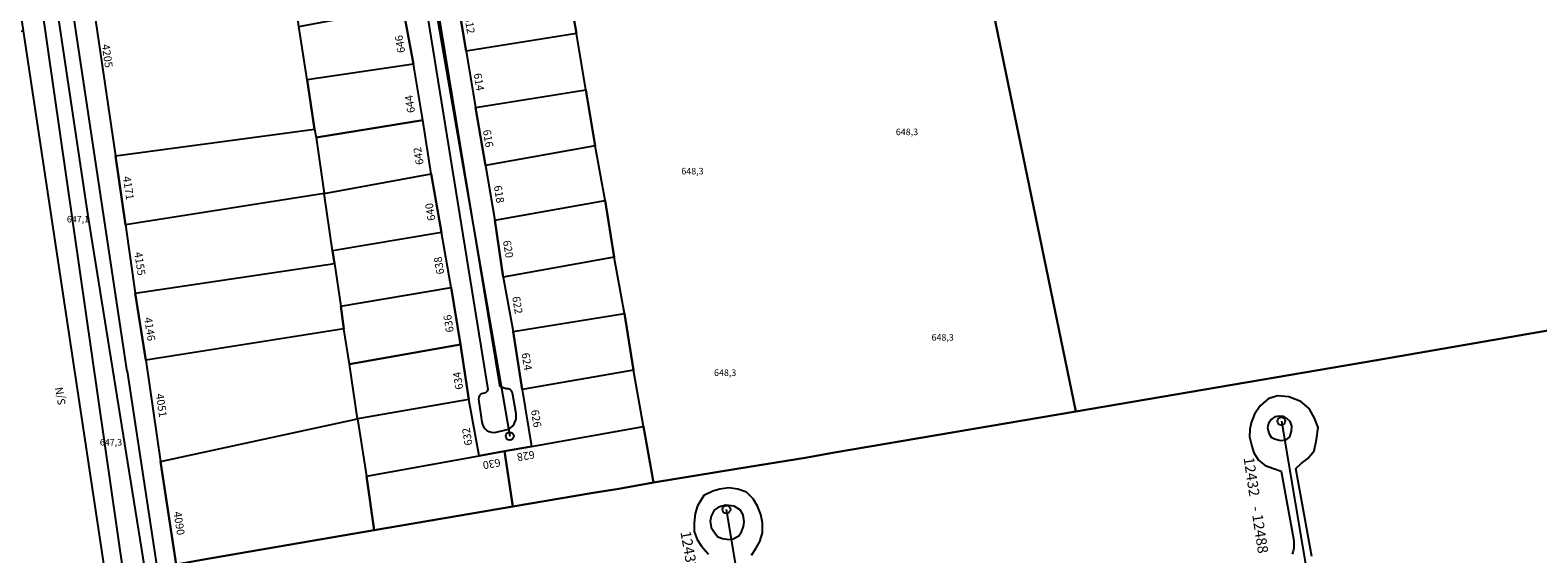
# Model space of a CAD drawing. Extents: x 349900 to 358900, y 6284200 to 6293338.
# Drawn here: x 352234 to 352523, y 6284581 to 6284681 of the extents above; entities that cross this region are included whole.
import ezdxf

# ---------------------------------------------------------------- set-up
doc = ezdxf.new("R2010")
doc.units = 0
doc.header["$MEASUREMENT"] = 0
doc.layers.get('0').update_dxf_attribs({"linetype": 'CONTINUOUS'})
for name, color, linetype in [('1010', 7, 'CONTINUOUS'), ('1400', 7, 'CONTINUOUS'), ('1500', 7, 'CONTINUOUS'), ('2000', 7, 'CONTINUOUS'), ('2510', 7, 'CONTINUOUS'), ('LIMITE_PREDIAL', 7, 'CONTINUOUS')]:
    doc.layers.add(name, color=color, linetype=linetype)

msp = doc.modelspace()

# ---------------------------------------------------------------- linework, layer by layer
at = {"color": 10}
for points in [[(352300.39, 6284751.2), (352326.04, 6284603.43)], [(352212.12, 6284735.76), (352231.4, 6284738.61), (352245.3, 6284645.52), (352259.06, 6284559.96), (352263.63, 6284526.09)], [(352473.65, 6284606.29), (352481.58, 6284559.22)], [(352374.93, 6284544.7), (352367.5, 6284589.41)]]:
    msp.add_lwpolyline(points, dxfattribs=at)
at = {"layer": '1400', "color": 2}
for points in [[(352532.9, 6284782.35), (352404.8, 6284760.65), (352365.3, 6284754.05), (352327.3, 6284747.65), (352327.6, 6284745.35), (352317.1, 6284743.65), (352307, 6284741.85), (352310.6, 6284720.35), (352312.3, 6284709.65), (352314.2, 6284698.85), (352315.9, 6284687.75), (352317.7, 6284677.05), (352319.5, 6284666.25), (352321.4, 6284655.15), (352323.2, 6284644.75), (352324.8, 6284633.85), (352326.7, 6284623.45), (352328.4, 6284612.35), (352330.2, 6284601.45), (352325, 6284600.55), (352320.2, 6284599.65), (352318.2, 6284610.45), (352316.6, 6284620.95), (352314.8, 6284631.85)], [(352255.15, 6284533.8), (352252.65, 6284534.4), (352193.55, 6284526.4), (352193.95, 6284523.1), (352094.05, 6284509.9), (352085.45, 6284513.1), (352061.45, 6284651.9), (352053.35, 6284701.1), (352131.75, 6284714.4), (352222.75, 6284729.8), (352225.95, 6284727.9), (352232.95, 6284680.9), (352255.15, 6284533.8)], [(352245.1, 6284694.25), (352250.6, 6284657.05), (352252.5, 6284643.85), (352254.4, 6284630.75), (352256.4, 6284617.95), (352259.2, 6284598.55), (352262.2, 6284578.85), (352267.1, 6284579.75), (352279.7, 6284581.95), (352300.1, 6284585.45), (352326.6, 6284589.95), (352342, 6284592.55), (352346.9, 6284593.35), (352353.5, 6284594.55), (352369.5, 6284597.15), (352382.9, 6284599.35), (352387.8, 6284600.25), (352434.3, 6284608.15), (352491.5, 6284617.85), (352552.6, 6284628.45)], [(352314.8, 6284631.85), (352313, 6284642.35), (352311, 6284653.55), (352309.4, 6284663.85), (352307.6, 6284674.55), (352305.6, 6284685.45)]]:
    msp.add_lwpolyline(points, dxfattribs=at)
at = {"layer": '1500'}
for centre in [(352473.64, 6284606.29), (352326.03, 6284603.43), (352367.49, 6284589.41)]:
    msp.add_circle(centre, 0.759, dxfattribs=at)
at = {"layer": '2000', "color": 1}
for points in [[(352230.35, 6284728.3), (352260.55, 6284518.3)], [(352265.71, 6284531.4), (352252.9, 6284615.82), (352252.89, 6284615.82), (352252.88, 6284615.83), (352252.86, 6284615.83), (352252.85, 6284615.83), (352252.84, 6284615.82), (352252.83, 6284615.82), (352252.82, 6284615.81), (352252.81, 6284615.8), (352235.61, 6284730.3)], [(352305.81, 6284711.4), (352321.84, 6284612.36), (352321.79, 6284612.24), (352321.69, 6284612.03), (352321.36, 6284611.73), (352320.86, 6284611.54), (352320.53, 6284611.42), (352320.26, 6284611.18), (352320.1, 6284610.86), (352320.07, 6284610.51), (352320.72, 6284606.08), (352320.82, 6284605.63), (352321.02, 6284605.2), (352321.3, 6284604.83), (352321.65, 6284604.52), (352322.06, 6284604.3), (352322.51, 6284604.16), (352322.98, 6284604.12), (352323.44, 6284604.18), (352325.28, 6284604.62), (352325.75, 6284604.78), (352326.18, 6284605.03), (352326.56, 6284605.35), (352326.86, 6284605.75), (352327.09, 6284606.19), (352327.23, 6284606.67), (352327.28, 6284607.16), (352327.23, 6284607.66), (352326.53, 6284611.69), (352326.38, 6284612.05), (352326.11, 6284612.33), (352325.75, 6284612.49), (352325.35, 6284612.49), (352324.76, 6284612.64), (352324.4, 6284612.86), (352324.22, 6284612.99), (352324.12, 6284613.17), (352308.35, 6284709.44)], [(352479.46, 6284580.38), (352476.41, 6284597.21), (352477.42, 6284598.19), (352478.74, 6284599.13), (352479.91, 6284600.63), (352480.38, 6284602.75), (352480.71, 6284605.09), (352480.01, 6284606.88), (352478.97, 6284608.71), (352477.38, 6284610.07), (352475.07, 6284610.96), (352472.91, 6284611.1), (352471.13, 6284610.54), (352469.58, 6284609.23), (352468.49, 6284607.63), (352467.88, 6284605.99), (352467.6, 6284604.76), (352467.55, 6284603.26), (352467.98, 6284601.52), (352468.4, 6284600.21), (352469.25, 6284598.8), (352470.56, 6284597.77), (352472.16, 6284597.25), (352473.61, 6284596.7), (352475.96, 6284583.76), (352476.04, 6284583.18), (352476.05, 6284582.59), (352476.01, 6284582), (352475.91, 6284581.42), (352475.74, 6284580.85)], [(352473.45, 6284602.56), (352474.56, 6284602.74), (352475.27, 6284603.3), (352475.6, 6284604.38), (352475.64, 6284605.37), (352475.36, 6284606.21), (352474.7, 6284606.82), (352474.09, 6284607.2), (352473.25, 6284607.24), (352472.37, 6284607.14), (352471.7, 6284606.63), (352471.18, 6284605.84), (352470.99, 6284605.08), (352471.27, 6284604), (352471.7, 6284603.25), (352472.35, 6284602.88), (352473.45, 6284602.56)], [(352372.25, 6284580.66), (352373.09, 6284581.93), (352373.89, 6284583.29), (352374.36, 6284584.94), (352374.36, 6284586.86), (352374.08, 6284588.46), (352373.42, 6284590.01), (352372.57, 6284591.42), (352371.31, 6284592.73), (352369.66, 6284593.29), (352367.92, 6284593.53), (352366.23, 6284593.29), (352364.87, 6284592.87), (352363.18, 6284592.07), (352361.95, 6284590.1), (352361.53, 6284588.6), (352361.34, 6284586.86), (352361.34, 6284585.17), (352361.91, 6284583.67), (352362.71, 6284582.35), (352364.07, 6284580.85)], [(352368.79, 6284583.77), (352369.86, 6284584.35), (352370.39, 6284585.12), (352370.78, 6284586.13), (352370.87, 6284587), (352370.68, 6284588.36), (352370.2, 6284589.27), (352368.94, 6284590.05), (352367.39, 6284590.19), (352365.99, 6284589.85), (352365.12, 6284589.27), (352364.59, 6284588.11), (352364.35, 6284587.15), (352364.59, 6284585.94), (352365.17, 6284584.97), (352365.85, 6284584.15), (352366.76, 6284583.81), (352367.92, 6284583.62), (352368.79, 6284583.77)]]:
    msp.add_lwpolyline(points, dxfattribs=at)
at = {"layer": 'LIMITE_PREDIAL', "color": 4}
for points in [[(352532.9, 6284782.35), (352560.7, 6284629.95), (352552.6, 6284628.45), (352491.5, 6284617.85), (352434.3, 6284608.15), (352415.3, 6284700.15), (352404.8, 6284760.65), (352532.9, 6284782.35)], [(352365.3, 6284754.05), (352375.5, 6284693.05), (352415.3, 6284700.15), (352434.3, 6284608.15), (352387.8, 6284600.25), (352382.9, 6284599.35), (352369.5, 6284597.15), (352353.5, 6284594.55), (352351.6, 6284605.25), (352349.7, 6284616.05), (352348, 6284626.85), (352346, 6284637.65), (352344.3, 6284648.45), (352342.4, 6284658.95), (352340.6, 6284669.65), (352338.8, 6284680.45), (352336.8, 6284691.55), (352335, 6284702.25), (352333.2, 6284713.05), (352331.1, 6284723.85), (352327.6, 6284745.35), (352327.3, 6284747.65), (352365.3, 6284754.05)], [(352250.6, 6284657.05), (352288.7, 6284662.15), (352287.3, 6284671.55), (352285.7, 6284681.75), (352284.2, 6284692.85), (352283, 6284700.85), (352245.1, 6284694.25), (352250.6, 6284657.05)], [(352315.9, 6284687.75), (352336.8, 6284691.55), (352338.8, 6284680.45), (352317.7, 6284677.05), (352315.9, 6284687.75)], [(352307.6, 6284674.55), (352287.3, 6284671.55), (352285.7, 6284681.75), (352305.6, 6284685.45), (352307.6, 6284674.55)], [(352255.15, 6284533.8), (352252.65, 6284534.4), (352193.55, 6284526.4), (352193.95, 6284523.1), (352094.05, 6284509.9), (352085.45, 6284513.1), (352061.45, 6284651.9), (352139.95, 6284665.1), (352232.95, 6284680.9), (352255.15, 6284533.8)], [(352319.5, 6284666.25), (352340.6, 6284669.65), (352338.8, 6284680.45), (352317.7, 6284677.05), (352319.5, 6284666.25)], [(352307.6, 6284674.55), (352287.3, 6284671.55), (352288.7, 6284662.15), (352289, 6284660.55), (352309.4, 6284663.85), (352307.6, 6284674.55)], [(352319.5, 6284666.25), (352340.6, 6284669.65), (352342.4, 6284658.95), (352321.4, 6284655.15), (352319.5, 6284666.25)], [(352250.6, 6284657.05), (352288.7, 6284662.15), (352289, 6284660.55), (352290.5, 6284649.85), (352252.5, 6284643.85), (352250.6, 6284657.05)], [(352309.4, 6284663.85), (352289, 6284660.55), (352290.5, 6284649.85), (352311, 6284653.55), (352309.4, 6284663.85)], [(352323.2, 6284644.75), (352344.3, 6284648.45), (352342.4, 6284658.95), (352321.4, 6284655.15), (352323.2, 6284644.75)], [(352313, 6284642.35), (352292.1, 6284638.85), (352290.5, 6284649.85), (352311, 6284653.55), (352313, 6284642.35)], [(352254.4, 6284630.75), (352292.5, 6284636.45), (352292.1, 6284638.85), (352290.5, 6284649.85), (352252.5, 6284643.85), (352254.4, 6284630.75)], [(352323.2, 6284644.75), (352344.3, 6284648.45), (352346, 6284637.65), (352324.8, 6284633.85), (352323.2, 6284644.75)], [(352313, 6284642.35), (352292.1, 6284638.85), (352292.5, 6284636.45), (352293.7, 6284628.25), (352314.8, 6284631.85), (352313, 6284642.35)], [(352254.4, 6284630.75), (352292.5, 6284636.45), (352293.7, 6284628.25), (352294.3, 6284623.95), (352256.4, 6284617.95), (352254.4, 6284630.75)], [(352326.7, 6284623.45), (352348, 6284626.85), (352346, 6284637.65), (352324.8, 6284633.85), (352326.7, 6284623.45)], [(352316.6, 6284620.95), (352295.4, 6284617.15), (352294.3, 6284623.95), (352293.7, 6284628.25), (352314.8, 6284631.85), (352316.6, 6284620.95)], [(352326.7, 6284623.45), (352348, 6284626.85), (352349.7, 6284616.05), (352328.4, 6284612.35), (352326.7, 6284623.45)], [(352259.2, 6284598.55), (352296.9, 6284606.75), (352295.4, 6284617.15), (352294.3, 6284623.95), (352256.4, 6284617.95), (352259.2, 6284598.55)], [(352318.2, 6284610.45), (352296.9, 6284606.75), (352295.4, 6284617.15), (352316.6, 6284620.95), (352318.2, 6284610.45)], [(352330.2, 6284601.45), (352351.6, 6284605.25), (352349.7, 6284616.05), (352328.4, 6284612.35), (352330.2, 6284601.45)], [(352318.2, 6284610.45), (352296.9, 6284606.75), (352298.6, 6284595.75), (352320.2, 6284599.65), (352318.2, 6284610.45)], [(352259.2, 6284598.55), (352296.9, 6284606.75), (352298.6, 6284595.75), (352300.1, 6284585.45), (352279.7, 6284581.95), (352267.1, 6284579.75), (352262.2, 6284578.85), (352259.2, 6284598.55)], [(352330.2, 6284601.45), (352351.6, 6284605.25), (352353.5, 6284594.55), (352346.9, 6284593.35), (352342, 6284592.55), (352326.6, 6284589.95), (352325, 6284600.55), (352330.2, 6284601.45)], [(352325, 6284600.55), (352326.6, 6284589.95), (352300.1, 6284585.45), (352298.6, 6284595.75), (352320.2, 6284599.65), (352325, 6284600.55)]]:
    msp.add_lwpolyline(points, dxfattribs=at)

# ---------------------------------------------------------------- texts
at = {"color": 1}
for s, p in [('648,3', (352399.89, 6284660.98)), ('648,3', (352358.86, 6284653.47)), ('647,1', (352241.3, 6284644.28)), ('648,3', (352406.72, 6284621.68)), ('648,3', (352365.11, 6284614.93)), ('647,3', (352247.61, 6284601.62))]:
    msp.add_text(s, height=1.25, dxfattribs=at).set_placement(p)
at = {"layer": '1010', "color": 10}
for s, rotation, p in [('12432', 278.6294, (352466.41, 6284599.24)), (' - 12488', 278.6294, (352467.74, 6284590.49)), ('12432', 280.1764, (352358.67, 6284585.08))]:
    msp.add_text(s, height=2, rotation=rotation, dxfattribs=at).set_placement(p)
at = {"layer": '2510', "color": 4}
for s, rotation, p in [('612', 279.2596, (352317.35, 6284683.63)), ('646', 99.3509, (352306.04, 6284676.83)), ('4205', 278.2856, (352247.96, 6284678.28)), ('614', 279.2596, (352319.13, 6284672.71)), ('644', 99.3509, (352307.94, 6284665.36)), ('616', 279.2596, (352320.89, 6284661.91)), ('642', 99.3509, (352309.58, 6284655.43)), ('4171', 278.6294, (352252.01, 6284653)), ('618', 279.3742, (352322.98, 6284651.24)), ('640', 99.3509, (352311.84, 6284644.73)), ('4155', 278.6294, (352254.2, 6284638.53)), ('620', 279.3742, (352324.72, 6284640.75)), ('638', 99.3509, (352313.52, 6284634.48)), ('622', 279.3742, (352326.49, 6284630.04)), ('4146', 278.6294, (352256.09, 6284626.03)), ('636', 99.3509, (352315.35, 6284623.38)), ('624', 279.3742, (352328.28, 6284619.24)), ('634', 99.3509, (352317.15, 6284612.45)), ('S/N', 99.9811, (352241.09, 6284609.48)), ('4051', 278.6294, (352258.3, 6284611.44)), ('626', 279.3742, (352330.08, 6284608.34)), ('632', 99.3509, (352318.91, 6284601.76)), ('630', 190.222, (352324.12, 6284599.15)), ('628', 190.222, (352330.66, 6284600.66)), ('4090', 278.6294, (352261.71, 6284588.88))]:
    msp.add_text(s, height=1.5, rotation=rotation, dxfattribs=at).set_placement(p)

doc.saveas('drawing.dxf')
